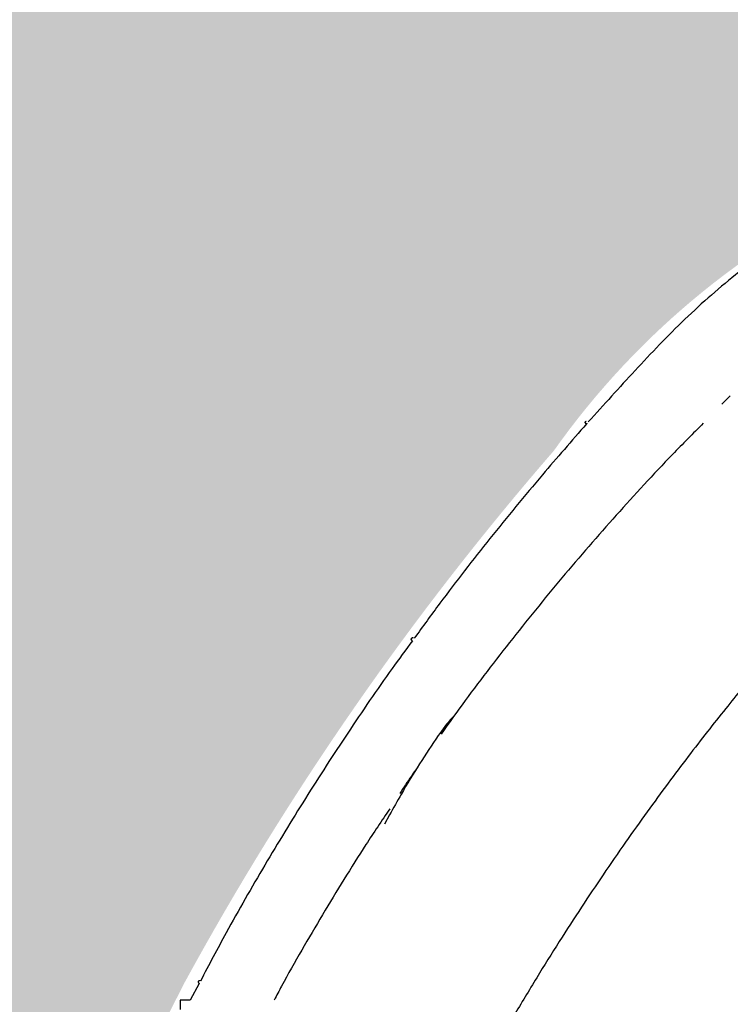
# Model space of a CAD drawing. Units: inches. Extents: x 525 to 2040, y -329 to 270.
# Drawn here: x 1625 to 1639, y 200 to 220 of the extents above; entities that cross this region are included whole.
import ezdxf

# ---------------------------------------------------------------- set-up
doc = ezdxf.new("R2010")
doc.units = ezdxf.units.IN
doc.header["$MEASUREMENT"] = 0
doc.layers.add('0-BACKFILL INITIAL', color=253, linetype='Continuous')
doc.layers.add('Viewport', color=3, linetype='Continuous', plot=False)

msp = doc.modelspace()

# ---------------------------------------------------------------- hatches: boundary and pattern name
at = {"layer": '0-BACKFILL INITIAL'}
h = msp.add_hatch(dxfattribs=at)
h.set_pattern_fill('GRAVEL', color=256, scale=5, angle=45)
h.set_pattern_definition([(273.012787504, (1959.544850482249, 207.3811760365962), (3.535533905932528, -60.10407640085677), [0.6726799999999994, -66.59544023536843]), (229.969740728, (1959.580205821308, 206.709424594469), (38.8908729652599, 45.96194077712562), [1.15434, -114.27962380615]), (177.510447078, (1958.837743701062, 205.8255411179858), (74.24621202458744, -3.53553390593185), [0.8139399999999996, -80.58016298049843]), (312.273689006, (1958.342768954232, 203.5627994181889), (-67.17514421272199, 74.24621202458763), [1.05119, -104.067790208145]), (337.833654178, (1959.049875735418, 202.7849819588837), (-60.1040764008566, 24.7487373415293), [1.030774999999999, -102.0468656404414]), (42.27368900599997, (1960.00446989002, 202.3960732292311), (-74.24621202458763, -67.17514421272199), [1.05119, -104.067790208145]), (82.69424046670001, (1960.782287349326, 203.1031800104176), (-10.6066017177983, -81.31727983645287), [1.390145, -137.62424274458]), (117.2553283749, (1960.959064044622, 204.4820382337314), (-53.03300858899098, 102.5304832720495), [1.31244, -129.931607484067]), (166.429565615, (1960.358023280614, 205.6487644226892), (-74.24621202458752, 17.67766952966358), [1.05475, -104.420365548645]), (220.236358309, (1959.332718447893, 205.8962517961045), (42.42640687119293, 35.35533905932719), [1.20416, -59.0038128939615]), (267.3974377980001, (1958.413479632351, 205.1184343367993), (-3.535533905932709, -81.31727983645274), [1.55724, -154.1668750239745]), (183.814074834, (1961.878302860165, 207.027622646003), (-45.9619407771257, -3.535533905932855), [0.531505, -52.6192240636735]), (216.46923439, (1961.347972774275, 206.9922673069436), (53.03300858899104, 38.89087296526013), [1.011185, -100.107557080785]), (270, (1960.53479997591, 206.3912265429351), (3.5355339059325, -3.535533905932501), [0.707105, -6.3639628118655]), (248.198590514, (1959.863048533783, 206.5680032382317), (10.60660171779826, 24.74873734152904), [0.38079, -37.6980755293195]), (336.801409486, (1959.721627177546, 206.2144498476384), (-14.1421356237302, 7.071067811866957), [0.538515, -26.3873090356725]), (75.9637565321, (1960.216601924376, 206.0023178132824), (3.535533905932999, 17.6776695296638), [0.874645, -28.2801144742265]), (206.5650511770001, (1960.428733958732, 206.8508459507063), (10.60660171779817, 3.535533905932861), [0.6324550000000001, -15.178933300842]), (61.38954033400001, (1957.671017512105, 204.1638401821974), (24.74873734152889, 45.96194077712563), [0.886, -87.714225733347]), (115.3461759419, (1958.095281580817, 204.9416576415026), (24.74873734153686, -53.03300858900739), [0.7433049999999999, -73.58703873659499]), (338.198590514, (1959.721627177546, 207.5579527318929), (-24.74873734152903, 10.60660171779829), [0.761575, -37.3172905293195]), (28.61045966600005, (1960.428733958732, 207.2751100194182), (-45.96194077712562, -24.74873734152889), [0.8859999999999995, -87.71422573334492]), (24.44395478000004, (1959.863048533783, 201.9718091605191), (-24.74873734152938, -10.60660171779825), [0.8544, -41.8656187265875]), (339.775140569, (1960.640865993088, 202.3253625511124), (-56.56854249492383, 21.21320343559641), [0.71589, -70.87321531638]), (111.8014094864, (1963.292516422538, 204.0577741650195), (-10.60660171779817, 24.74873734152899), [0.761575, -37.3172905293195]), (62.3540246363, (1963.009673710063, 204.764880946206), (-31.81980515339469, -60.10407640085634), [0.838155, -82.97711807120001]), (114.4439547804, (1961.560104808631, 202.3253625511124), (10.60660171779803, -24.74873734152903), [0.4271999999999998, -42.29281872658747]), (146.309932474, (1963.080384388182, 203.8456421306635), (-17.67766952966361, 10.60660171779839), [0.25495, -25.240147567964]), (210.963756532, (1962.868252353826, 203.9870634869008), (14.14213562373081, 7.071067811865325), [1.030774999999999, -19.58475312808848]), (231.009005957, (1961.984368877343, 203.4567334010109), (31.81980515339486, 38.89087296526022), [0.9552499999999999, -94.56961587271401]), (348.690067526, (1960.53479997591, 205.6841197617485), (-10.60660171779812, 3.535533905932733), [0.7211099999999999, -17.30664637732]), (38.15722658699998, (1961.241906757097, 205.5426984055112), (67.17514421272226, 53.03300858899093), [1.258969999999999, -124.6378131201414]), (105.9453959009, (1962.231856250758, 206.3205158648164), (10.60660171779822, -38.89087296525995), [0.51478, -50.963370704935]), (135, (1962.090434894521, 206.815490611647), (-7.071067811865476, 4.440892098500626e-16), [0.3, -4.699999999999999]), (165.256437164, (1961.807592182046, 203.4920887400702), (38.89087296526018, -10.60660171779822), [0.69462, -68.76759994724901]), (93.01278750419992, (1961.135840739919, 203.6688654353669), (-3.535533905932649, 60.10407640085646), [1.34536, -65.92276023536847]), (45, (1961.0651300618, 205.0123683196213), (0, 7.071067811865476), [1.3, -3.7]), (10.30484646900005, (1961.984368877343, 205.9316071351638), (60.10407640085641, 10.60660171779932), [0.7905699999999994, -78.26637150420993]), (299.054604099, (1962.762186336648, 206.0730284914011), (10.6066017177981, -17.67766952966384), [0.72801, -35.6725394464025]), (252.645975364, (1963.115739727241, 205.4366323883332), (-31.81980515339428, -102.5304832720494), [1.185324999999999, -117.3473709112969]), (220.42607874, (1962.762186336648, 204.3052615384347), (-49.49747468305818, -42.42640687119269), [1.253994999999999, -124.1453670398444])])
edge = h.paths.add_edge_path()
edge.add_line((1671.982837727975, 217.8052838271137), (1671.982837727975, 230.206672504534))
edge.add_line((1671.982837727975, 230.206672504534), (1605.654319258929, 230.206672504534))
edge.add_line((1605.654319258929, 230.206672504534), (1605.654319258926, 158.6828743686454))
edge.add_line((1605.654319258926, 158.6828743686454), (1617.645788909237, 158.6828743686454))
edge.add_line((1617.645788909237, 158.6828743686454), (1617.644916285161, 158.932872845695))
edge.add_line((1617.644916285161, 158.932872845695), (1617.653439518293, 158.9349116618836))
edge.add_line((1617.653439518293, 158.9349116618836), (1619.521554599759, 158.9932098764999))
edge.add_arc((1763.504778352928, 155.4816784305324), 144.0260378384798, 167.2468494190898, 178.6029201863231, ccw=False)
edge.add_arc((1679.285966707689, 174.142572507738), 57.76679888495683, 152.7625648020681, 166.8591741765676, ccw=False)
edge.add_arc((1680.42673417328, 171.9454076978059), 59.80380477251304, 139.0747826967171, 151.3910320979609, ccw=False)
edge.add_arc((1648.159426131225, 201.9859607273794), 15.82208796949609, 113.2521592063724, 144.7336448295324, ccw=False)
edge.add_arc((1648.587854333648, 203.1149637530447), 14.9774576004682, 87.8806769128484, 116.46469410639199, ccw=False)
edge.add_line((1649.141731673348, 218.0821764550272), (1650.417675785644, 218.1085159224979))
edge.add_arc((1650.321435957243, 217.2173800531234), 0.8963176012200008, 15.405704312827993, 83.83612839933619, ccw=False)
edge.add_line((1651.185547935726, 217.4554887066778), (1652.530429187845, 213.2940843357204))
edge.add_line((1652.530429187845, 213.2940843357204), (1653.539413930276, 213.2963489059078))
edge.add_line((1653.539413930276, 213.2963489059078), (1653.849419699591, 213.5894386378648))
edge.add_arc((1576.120910451858, 233.2114594060953), 80.16698103897785, 345.8320907219974, 348.4541539784519)
edge.add_arc((1656.581459931266, 215.9537041846613), 2.267046555321502, 87.70268680336068, 147.6768453680969, ccw=False)
edge.add_arc((1656.812166809177, 216.2067225105809), 2.017058924566472, 19.87772686038619, 93.97521411913561, ccw=False)
edge.add_arc((1473.853514064272, 172.7642660944192), 190.0496638233053, 12.37435190818519, 13.426243038956727, ccw=False)
edge.add_line((1659.488002135234, 213.4915488172231), (1659.824083415524, 213.2737313853503))
edge.add_line((1659.824083415524, 213.2737313853503), (1661.650794186637, 213.2948275049244))
edge.add_arc((1662.513554661772, 213.1208166435479), 0.880133749682978, 119.1465222358458, 168.5969474727118, ccw=False)
edge.add_arc((1662.518097678852, 213.2067884337308), 0.8085610628535254, 54.434146332176624, 122.39654285254761, ccw=False)
edge.add_arc((1662.263730189862, 212.9176017328716), 1.192377744082348, 16.814075870430713, 52.573615400796314, ccw=False)
edge.add_line((1663.405131951651, 213.262517233781), (1665.148435039832, 213.2694397732256))
edge.add_line((1665.148435039832, 213.2694397732256), (1665.512464395542, 213.5602407795794))
edge.add_line((1665.512464395542, 213.5602407795794), (1666.269132780884, 216.8272818550044))
edge.add_arc((1668.125598331505, 216.3044137056992), 1.928692676971022, 83.84665989187027, 164.2702796981883, ccw=False)
edge.add_arc((1668.473661573026, 216.2025579791523), 2.024375652191725, 22.6181941423269, 94.00323206709089, ccw=False)
edge.add_line((1670.342338725386, 216.9811095069489), (1671.18296263848, 213.5334524239741))
edge.add_line((1671.18296263848, 213.5334524239741), (1671.494354928635, 213.2863163567393))
edge.add_line((1671.494354928635, 213.2863163567393), (1671.699634558305, 214.6971228472466))
edge.add_line((1671.699634558305, 214.6971228472466), (1671.912334348949, 215.646824326696))
edge.add_arc((1671.993726982008, 215.9293278044779), 0.2939948565454925, 134.5899412835467, 253.9276756821651, ccw=False)
edge.add_line((1671.787334348949, 216.1386960367721), (1671.787334348949, 217.8052838271137))
edge.add_line((1671.787334348949, 217.8052838271137), (1671.982837727975, 217.8052838271137))

# ---------------------------------------------------------------- linework, layer by layer
at = {"color": 7, "linetype": 'Continuous', "lineweight": 25}
for p, q in [((1638.738997630555, 212.2084518677879), (1638.574076651203, 212.0411725224123)), ((1635.863652454408, 211.6762271410122), (1635.865272615832, 211.6740391095879)), ((1632.416464342792, 207.3910933702445), (1632.416292067227, 207.3911465717946)), ((1631.98430550436, 203.8995436015852), (1631.880436304741, 203.7151342897215)), ((1628.208545442976, 200.5556578071188), (1628.03207385738, 200.225172522412)), ((1628.03207385738, 200.225172522412), (1627.831823453992, 200.225172522412))]:
    msp.add_line(p, q, dxfattribs=at)
for points, knots in [([(1649.458299790358, 218.0150316631404), (1649.296113311388, 218.0093707232319), (1648.884277440417, 217.9949960470416), (1648.220607538334, 217.970521461877), (1647.464195031367, 217.9464531377349), (1646.704258946367, 217.8811377192552), (1645.94444748414, 217.7776706484591), (1645.188349183256, 217.635192697158), (1644.437500200936, 217.4538561507747), (1643.69345633024, 217.2334756047859), (1642.957762292554, 216.9741152107867), (1642.232056188135, 216.6756541740478), (1641.518167218599, 216.3380297588903), (1640.818268559732, 215.9615108408867), (1640.13486916053, 215.5467392110226), (1639.497931631764, 215.1130097200361), (1638.906913356173, 214.6664115177513), (1638.360859012352, 214.2123049573085), (1637.834607178923, 213.7330963418132), (1637.335078979778, 213.2283661297853), (1636.696467068276, 212.5489914823731), (1636.231172750652, 212.0329067757868), (1635.923368188116, 211.6915030205165)], [0, 0, 0, 0, 0.03142179067651296, 0.07978852869222942, 0.1285905034942185, 0.1779068868209887, 0.2273466675674151, 0.2769410304635344, 0.3267224929931517, 0.3767213380733558, 0.426971079939242, 0.4775073276864512, 0.5283623998566435, 0.5795476148045265, 0.6310277795474306, 0.6827597718582168, 0.7283564442444996, 0.7740816957122755, 0.8199054374344033, 0.8657794004485866, 0.9112095046866584, 0.9999999999999999, 0.9999999999999999, 0.9999999999999999, 0.9999999999999999]), ([(1635.887851476346, 211.6507837762371), (1635.594552379649, 211.3159340391627), (1634.941736494627, 210.570636048412), (1633.972799144845, 209.3850610030942), (1633.1261672991, 208.3032258665063), (1632.640870473959, 207.632628935373), (1632.47223286084, 207.3996006937415)], [0, 0, 0, 0, 0.244681052211851, 0.5446033739838907, 0.8417525191682329, 1, 1, 1, 1]), ([(1638.20436353977, 211.6661725224123), (1637.999318344863, 211.4601894685071), (1637.408545591469, 210.8667145716035), (1636.472135935171, 209.8442152293984), (1635.391996596752, 208.6020995376095), (1634.353992155081, 207.3180155408496), (1633.558222448677, 206.2834810916953), (1633.123949608966, 205.6667172704571), (1633.007403317326, 205.5011956683444)], [0, 0, 0, 0, 0.1080085722341764, 0.3111924746047782, 0.515116245420913, 0.7196764918788219, 0.9247692640581089, 1, 1, 1, 1]), ([(1635.862804571255, 211.676430367272), (1635.86284138091, 211.6789607561481), (1635.862924751504, 211.68469186191), (1635.865724029018, 211.6922298418587), (1635.869692200419, 211.6983214719673), (1635.873940182148, 211.7026790502149), (1635.878806244299, 211.7060613528539), (1635.882321619955, 211.7071429077361), (1635.883941551178, 211.7076413024155)], [0, 0, 0, 0, 0.185662969927867, 0.4205101147768447, 0.5579440110212123, 0.707012001181634, 0.8649872862694228, 1, 1, 1, 1]), ([(1635.862804571255, 211.676430367272), (1635.863140450891, 211.6739825887729), (1635.863901188395, 211.668438588168), (1635.86752084292, 211.6623164402332), (1635.872107334896, 211.6581253296423), (1635.876760404552, 211.6557039799647), (1635.882224342826, 211.6545908302843), (1635.888106093484, 211.6550751738461), (1635.893913588794, 211.6571613551575), (1635.899036325577, 211.6606830946277), (1635.902377810373, 211.6638273105183), (1635.903683450724, 211.6658733596734), (1635.903874354713, 211.6661725224123)], [0, 0, 0, 0, 0.1218873938847824, 0.2760641069797106, 0.3662892038374194, 0.4641520616780985, 0.5678625420448419, 0.6747648583039353, 0.7816671745628144, 0.8853776549296023, 0.9832405127702044, 1, 1, 1, 1]), ([(1635.883941551178, 211.705708359404), (1635.882078175352, 211.7052398560844), (1635.87801361011, 211.7042179139281), (1635.871320445031, 211.6987856090015), (1635.866767624173, 211.6915162548695), (1635.864667451884, 211.686159629303), (1635.863763477903, 211.6814377932377), (1635.863573304746, 211.6779222655634), (1635.863655165751, 211.6763303897602), (1635.863694899376, 211.6755577264425)], [0, 0, 0, 0, 0.2832492380638899, 0.6178490630656815, 0.746268289031297, 0.849387145782703, 0.9312129467947579, 0.9666121988587626, 1, 1, 1, 1]), ([(1635.873472600831, 211.6629650125252), (1635.87385811957, 211.6624029591639), (1635.876140506327, 211.6590754344037), (1635.88253613529, 211.6545471699616), (1635.887851476346, 211.6507837762371)], [0, 0, 0, 0, 0.168910346831718, 0.9999999999999999, 0.9999999999999999, 0.9999999999999999, 0.9999999999999999]), ([(1635.881230424862, 211.6531788829506), (1635.881697328641, 211.6527903113887), (1635.882548571666, 211.6520818809865), (1635.885463763875, 211.6503360426033), (1635.886779983501, 211.6495477903783)], [0, 0, 0, 0, 0.5484964516320242, 1, 1, 1, 1]), ([(1648.273918208924, 210.2371315337954), (1648.173141886154, 210.23361294214), (1647.865252377684, 210.222863021667), (1647.357585262828, 210.2051408433014), (1646.758279399614, 210.1841810626671), (1646.18012279585, 210.1642200997041), (1645.666089737497, 210.145081628663), (1645.220282981851, 210.0995480997964), (1644.844237178864, 210.0454038041782), (1644.495029399587, 209.9802727983112), (1644.169983758967, 209.9067710036583), (1643.810468470191, 209.8117649406205), (1643.424871471714, 209.6916619065602), (1643.021549805812, 209.5436156614029), (1642.660659687807, 209.3922083572378), (1642.338193017948, 209.2409002609672), (1642.050850857195, 209.092565693277), (1641.795834495645, 208.9496782976381), (1641.563296376877, 208.8098163054982), (1641.353610050342, 208.6752729303818), (1641.161883149904, 208.5448391399258), (1640.979408163763, 208.4141179295417), (1640.78941883413, 208.2707127044147), (1640.581821517314, 208.104672742437), (1640.35812239189, 207.9140557530929), (1640.111336147237, 207.6887038021065), (1639.843371623818, 207.4242375145886), (1639.558789207608, 207.1156000010521), (1639.268499225162, 206.77081997215), (1638.963832688301, 206.3975237907804), (1638.632475060256, 205.9890017777308), (1638.276450313748, 205.5390180685214), (1637.895967943054, 205.0455795241147), (1637.497845779279, 204.5162429603689), (1637.083212514356, 203.9498957690872), (1636.653322117174, 203.3453534899869), (1636.218653656035, 202.7146205074884), (1635.780693478741, 202.058258831214), (1635.340854205931, 201.3768397077351), (1634.892342187315, 200.6571284168289), (1634.436553556199, 199.8978774243257), (1633.989790997975, 199.1235035418282), (1633.553124919474, 198.3355492545903), (1633.127544095159, 197.5355571578185), (1632.700837578667, 196.6984218023873), (1632.275422148244, 195.8224364665672), (1631.91073503351, 195.0404869468752), (1631.695791384073, 194.5470500228995), (1631.336002697658, 193.7131073189736)], [0, 0, 0, 0, 0.01225952877575495, 0.03745503095486404, 0.06175873232137874, 0.08516372089381753, 0.1077948657427296, 0.1242721084689647, 0.1396183949211492, 0.1539740227672974, 0.167447836651141, 0.1801250148104089, 0.1991749324341015, 0.2165248988495819, 0.2323395353584634, 0.2467407629900633, 0.2598193804869115, 0.2716454954331949, 0.2822737137835241, 0.2928057257253794, 0.3019307661792123, 0.3104630824538672, 0.3200932259280306, 0.3308670204845058, 0.3427772763737019, 0.3558179860698409, 0.3714893399324313, 0.3885354841250968, 0.406836876585472, 0.4262762856975239, 0.4471174955619961, 0.4707867714179052, 0.4960343260794778, 0.5228697572769152, 0.5513103795020047, 0.5813671687936871, 0.6130532746698825, 0.6444351007282383, 0.6772954672933403, 0.7116534001035669, 0.7475309009241083, 0.7849531937740764, 0.8203384903305522, 0.8570495552862201, 0.8951148540916432, 0.9345664091163225, 0.9754401307751204, 1, 1, 1, 1]), ([(1632.437622985377, 207.3522117791044), (1632.302451534347, 207.1685915426184), (1631.860221132521, 206.5678548460347), (1631.150391387741, 205.5246733997921), (1630.306805621721, 204.2260150051858), (1629.504582268597, 202.9037749725791), (1628.810894392225, 201.6967259827931), (1628.401569872794, 200.920941778223), (1628.232999836125, 200.6014545117543)], [0, 0, 0, 0, 0.08590947276521822, 0.2810636445189832, 0.4754570290826853, 0.6695801454274659, 0.8639248704696959, 1, 1, 1, 1]), ([(1632.412169801517, 207.3768128891099), (1632.411741522281, 207.3784589773674), (1632.410417505176, 207.3835478278762), (1632.412147678865, 207.3886280370274), (1632.413318194025, 207.3920649531373)], [0, 0, 0, 0, 0.3234695644294789, 1, 1, 1, 1]), ([(1632.414441726606, 207.3917176053439), (1632.413271351649, 207.3893086486841), (1632.410931492077, 207.3844925679374), (1632.411421075049, 207.3792642839427), (1632.411665773389, 207.3766511366556)], [0, 0, 0, 0, 0.5001902556185855, 1, 1, 1, 1]), ([(1632.411654289976, 207.3767126988388), (1632.413231429014, 207.3723409284386), (1632.416392667214, 207.3635780944338), (1632.426167018251, 207.3584298164466), (1632.431064953906, 207.3558500099499)], [0, 0, 0, 0, 0.4988991458621186, 1, 1, 1, 1]), ([(1632.446044213403, 207.4071982586355), (1632.443642353649, 207.4078342427266), (1632.437754439887, 207.4093932927409), (1632.428012192805, 207.4071755409806), (1632.418674948662, 207.4013578816333), (1632.415103778904, 207.3951625959693), (1632.413318194025, 207.3920649531373)], [0, 0, 0, 0, 0.186769493512922, 0.4578463290081166, 0.7289231645039306, 1, 1, 1, 1]), ([(1632.455078330773, 207.4047782862118), (1632.446439150159, 207.4064548787077), (1632.430331523381, 207.4095808610647), (1632.420562927448, 207.398101426944), (1632.416033630002, 207.3927788839707)], [0, 0, 0, 0, 0.5363409975429535, 1, 1, 1, 1]), ([(1632.423768662601, 207.3611408228618), (1632.424188092359, 207.3600536485248), (1632.425026246653, 207.3578811278057), (1632.429064221531, 207.3564582412938), (1632.431081510198, 207.3557473966452)], [0, 0, 0, 0, 0.5004206990980254, 1, 1, 1, 1]), ([(1633.274748032002, 205.8778557575125), (1633.25742760245, 205.8595790908418), (1633.136896096613, 205.7323932061655), (1632.902550021783, 205.4115002534685), (1632.572780967232, 204.9050762294093), (1632.252089877652, 204.3809407388909), (1632.059836855095, 204.0353266406543), (1631.98430550436, 203.8995436015852)], [0, 0, 0, 0, 0.03232083098465505, 0.2249181186225949, 0.5122388924778765, 0.8083709956946001, 1, 1, 1, 1]), ([(1632.531780396612, 204.8310938788133), (1632.492843557785, 204.7768329189586), (1632.372727682981, 204.6094438124725), (1632.260746038703, 204.4364742932068), (1632.18506443588, 204.319574683973)], [0, 0, 0, 0, 0.3241606398033037, 1, 1, 1, 1]), ([(1631.985203457991, 204.0180426719914), (1631.827011717708, 203.7819820356571), (1631.365670313417, 203.0935482067547), (1630.652232628914, 201.9196188665657), (1630.047251894305, 200.8905543621374), (1629.743819577558, 200.3170880566646), (1629.695185258092, 200.225172522412)], [0, 0, 0, 0, 0.1923212465950652, 0.5608747575571494, 0.9296167344485966, 1, 1, 1, 1]), ([(1628.225676201442, 200.6078633835974), (1628.223493629676, 200.6085620370153), (1628.220939748239, 200.6090869530348), (1628.215075065097, 200.6092394962324), (1628.211749315667, 200.6088565084878), (1628.204820517384, 200.6064545234468), (1628.201221857961, 200.6044012966387), (1628.195034369985, 200.5983889840251), (1628.192498806075, 200.5944215069523), (1628.189704192403, 200.5856912198889), (1628.18946448253, 200.58098882711), (1628.191010397627, 200.572501008961), (1628.192747786326, 200.5687396833333), (1628.196993755484, 200.5627605927936), (1628.199478885123, 200.5605175101895), (1628.204341978724, 200.5572360321084), (1628.20672594765, 200.5561803146353), (1628.208908519416, 200.5554816612177)], [0, 0, 0, 0, 0.125, 0.125, 0.25, 0.25, 0.375, 0.375, 0.5, 0.5, 0.625, 0.625, 0.75, 0.75, 0.875, 0.875, 1, 1, 1, 1]), ([(1628.225676201442, 200.6078633835974), (1628.224676475744, 200.6081476935143), (1628.222874810678, 200.608660065304), (1628.220177339597, 200.6089825496187), (1628.217559239901, 200.6089741607031), (1628.215899793487, 200.6088457093798), (1628.214919109676, 200.6087397997582), (1628.214000914381, 200.6086067773328), (1628.213517269721, 200.6085281803354), (1628.213166695326, 200.6084675533554), (1628.212813755779, 200.6084027917651), (1628.212304884432, 200.6083040536666), (1628.211277015232, 200.6080855422937), (1628.210046065044, 200.6077740579828), (1628.2052293327, 200.606351555307), (1628.201798968948, 200.6044299162033), (1628.199531818317, 200.6024317439225), (1628.198349612111, 200.6013897965378)], [0, 0, 0, 0, 0.2212385913923665, 0.3987072078716903, 0.4580055667526075, 0.4781656015292289, 0.4914463155171711, 0.4956712462086846, 0.4973503863248948, 0.4989024142319858, 0.5005110438239612, 0.502352561131785, 0.507190194582026, 0.5230692977358288, 0.5486086372588856, 0.764621872580022, 0.9999999999999999, 0.9999999999999999, 0.9999999999999999, 0.9999999999999999]), ([(1627.831823453992, 200.225172522412), (1627.831823453992, 200.225172522412), (1627.831823453992, 200.2202923992874), (1627.831823453992, 200.2015074702287), (1627.831823453992, 200.1876100553619), (1627.831823453992, 200.1529000324073), (1627.831823453992, 200.1321010812318), (1627.831823453992, 200.0867502507296), (1627.831823453992, 200.0622162150184), (1627.831823453992, 200.037672522412)], [0, 0, 0, 0, 0.2500000000000001, 0.2500000000000001, 0.5000000000000001, 0.5000000000000001, 0.75, 0.75, 1, 1, 1, 1])]:
    msp.add_open_spline(points, degree=3, knots=knots, dxfattribs=at)
at = {"layer": 'Viewport'}
msp.add_open_spline([(1563.719274706075, 245.6821738234937), (1571.039378475339, 241.8640689073935), (1586.789314243583, 233.6490341100057), (1574.543669138325, 202.617727795464), (1596.18133270726, 178.2369615319347), (1580.841240521136, 133.6236902765877), (1623.837073003622, 140.1941001828805), (1654.724126807606, 147.4129739072071), (1700.605806105275, 131.2768505231143), (1733.170905670047, 140.7303252508339), (1752.225469629998, 141.4030687631199)], degree=3, knots=[0, 0, 0, 0, 21.79018608081032, 46.88376585477688, 79.47074530712403, 115.5472316935912, 139.9608807028002, 179.4232802075426, 219.2605016610678, 277.0328150537921, 277.0328150537921, 277.0328150537921, 277.0328150537921], dxfattribs=at)

doc.saveas('drawing.dxf')
